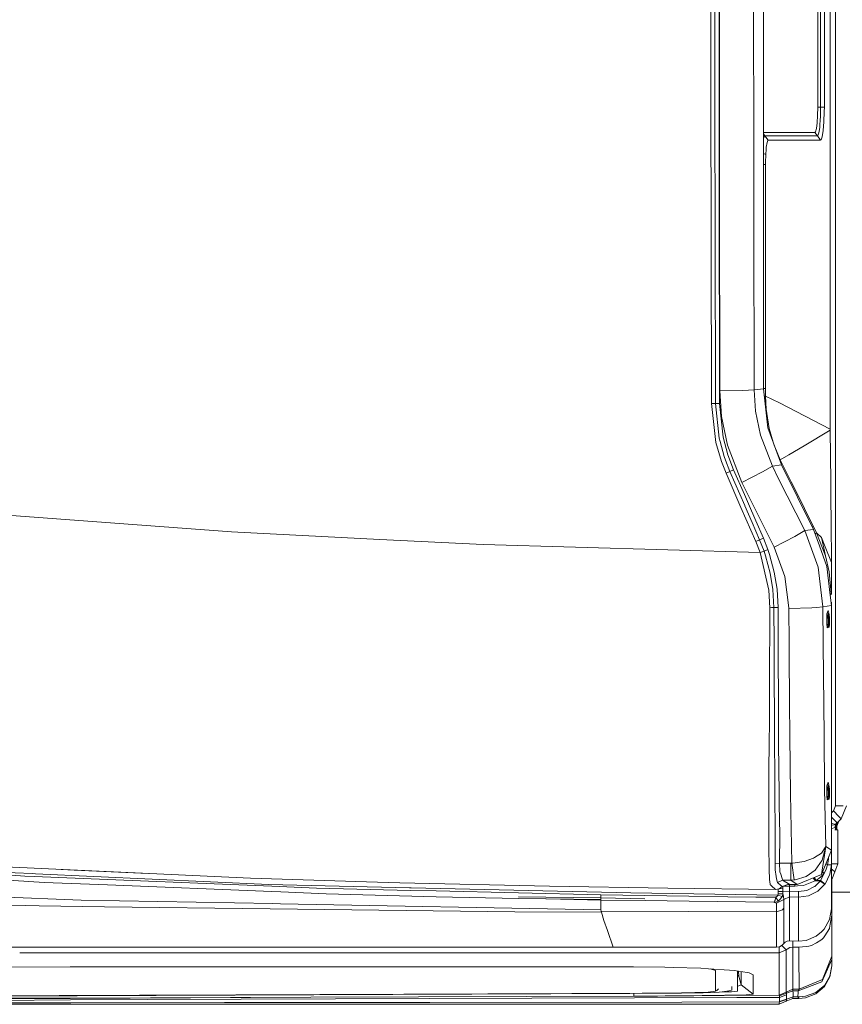
# Model space of a CAD drawing. Units: millimetres. Extents: x 663 to 11064, y -1552 to 1647.
# Drawn here: x 4603 to 5321, y -1214 to -355 of the extents above; entities that cross this region are included whole.
import ezdxf

# ---------------------------------------------------------------- set-up
doc = ezdxf.new("R2010")
doc.units = ezdxf.units.MM
doc.layers.add('1', color=7, linetype='Continuous', true_color=0xffffff)

msp = doc.modelspace()

# ---------------------------------------------------------------- linework, layer by layer
at = {"layer": '1', "color": 18, "linetype": 'Continuous', "lineweight": 13}
for p, q in [((5310.759068, -617.758184), (5310.759068, 617.758184)), ((5214.104652, -532.958746), (5213.785648, 0)), ((5243.592739, 0), (5243.875072, -471.292595)), ((5252.408504, -677.096665), (5252.408981, 0)), ((5315.199852, -210.923582), (5315.199852, -434.07075)), ((5299.847603, -382.600099), (5299.845695, -333.714217)), ((5302.2995, -382.600009), (5302.298546, -333.714128)), ((5305.569172, -333.714157), (5305.569172, -382.600129)), ((5206.505775, -415.008754), (5206.398487, -346.900016)), ((5210.011959, -346.88285), (5210.021496, -360.953927)), ((5213.628769, -360.936046), (5213.618279, -344.938368)), ((5210.021496, -360.953927), (5210.073948, -424.948543)), ((5213.628769, -360.936046), (5213.679314, -424.924135)), ((5299.849033, -431.485981), (5299.847603, -382.600099)), ((5302.2995, -382.600099), (5302.2995, -382.600009)), ((5302.299976, -396.600097), (5302.2995, -382.600099)), ((5305.569172, -382.600129), (5305.569172, -396.600127)), ((5302.300453, -431.485921), (5302.299976, -396.600097)), ((5305.569172, -431.485921), (5305.569172, -396.600127)), ((5206.940174, -689.961135), (5206.505775, -415.008754)), ((5210.073948, -424.948543), (5210.529327, -680.896521)), ((5213.679314, -424.924135), (5213.872433, -532.949924)), ((5299.70932, -438.732982), (5299.849033, -431.485981)), ((5299.849033, -431.485981), (5302.300453, -431.485921)), ((5302.106857, -439.589441), (5302.278042, -434.614062)), ((5302.278042, -434.614062), (5302.300453, -431.485921)), ((5302.300453, -431.485921), (5305.569172, -431.485921)), ((5305.542946, -435.098708), (5305.226803, -444.275826)), ((5305.569172, -431.485921), (5305.542946, -435.098708)), ((5315.199852, -434.070796), (5315.199852, -613.317388)), ((5298.68412, -450.073391), (5299.306393, -445.162743)), ((5299.306393, -445.162743), (5299.70932, -438.732982)), ((5301.660538, -446.791232), (5302.004337, -442.561716)), ((5302.004337, -442.561716), (5302.106857, -439.589441)), ((5305.226803, -444.275826), (5304.625034, -451.672882)), ((5253.756523, -456.359208), (5252.408661, -454.535535)), ((5252.408662, -453.485642), (5257.348061, -453.485668)), ((5257.348061, -453.485668), (5277.345657, -453.485787)), ((5277.345657, -453.485787), (5297.343254, -453.485936)), ((5297.343254, -453.485936), (5297.908783, -452.918768)), ((5297.343254, -453.485936), (5299.468994, -456.359804)), ((5297.908783, -452.918768), (5298.68412, -450.073391)), ((5300.097466, -455.418974), (5300.709724, -453.845799)), ((5300.709724, -453.845799), (5300.962448, -452.251703)), ((5300.962448, -452.251703), (5301.483154, -448.971391)), ((5301.483154, -448.971391), (5301.660538, -446.791232)), ((5304.625034, -451.672882), (5303.732872, -457.294196)), ((5252.408658, -459.509564), (5252.522945, -458.806515)), ((5252.522945, -458.806515), (5253.163338, -457.213402)), ((5253.163338, -457.213402), (5253.448009, -456.505209)), ((5253.448009, -456.505209), (5253.756523, -456.359208)), ((5253.756523, -456.359208), (5259.47237, -456.359297)), ((5256.587982, -460.190326), (5253.756523, -456.359208)), ((5254.880905, -466.323704), (5255.540371, -462.269068)), ((5255.540371, -462.269068), (5256.325722, -460.314363)), ((5256.325722, -460.314363), (5256.587982, -460.190326)), ((5256.587982, -460.190326), (5271.546841, -460.190773)), ((5268.714428, -456.359416), (5259.47237, -456.359297)), ((5268.714428, -456.359416), (5275.053501, -456.359506)), ((5277.886391, -460.190982), (5271.546841, -460.190773)), ((5275.053501, -456.359506), (5276.638508, -456.359535)), ((5276.638508, -456.359535), (5279.470444, -456.359565)), ((5279.471397, -460.191041), (5277.886391, -460.190982)), ((5279.470444, -456.359565), (5299.468994, -456.359804)), ((5302.303314, -460.191697), (5279.471397, -460.191041)), ((5299.468994, -456.359804), (5299.796104, -456.193089)), ((5299.468994, -456.359804), (5302.303314, -460.191697)), ((5299.796104, -456.193089), (5300.097466, -455.418974)), ((5302.303314, -460.191697), (5302.680492, -459.999591)), ((5303.732872, -457.294196), (5302.680492, -459.999591)), ((5243.875072, -471.292615), (5243.87986, -479.284217)), ((5252.408649, -471.710654), (5254.374504, -472.682029)), ((5254.374504, -472.682029), (5254.704952, -468.013436)), ((5254.704952, -468.013436), (5254.880905, -466.323704)), ((5243.87986, -479.284223), (5243.911743, -532.506764)), ((5254.15659, -481.496036), (5254.16708, -479.542375)), ((5254.16708, -479.542375), (5254.374504, -472.682148)), ((5254.374504, -472.682148), (5254.374504, -472.682029)), ((5254.15659, -481.496036), (5252.408642, -481.497025)), ((5254.15659, -481.496036), (5254.158497, -512.415111)), ((5254.161358, -568.415105), (5254.158497, -512.415111)), ((5244.24839, -678.127706), (5243.911743, -532.506764)), ((5214.095116, -657.236159), (5213.872433, -532.949924)), ((5214.104652, -532.958746), (5214.391232, -657.237351)), ((5254.161358, -568.415105), (5254.162312, -582.415104)), ((5254.168034, -676.883221), (5254.162312, -582.415104)), ((5310.759068, -712.198019), (5310.759068, -617.758387)), ((5315.199852, -613.317521), (5315.199852, -632.770717)), ((5315.199852, -632.770717), (5315.199852, -776.506241)), ((5214.095116, -657.236159), (5214.137077, -680.826485)), ((5214.441299, -678.913414), (5214.391232, -657.237351)), ((5214.441299, -678.913414), (5234.418392, -678.654313)), ((5244.24839, -678.127706), (5234.418392, -678.654313)), ((5244.24839, -678.127706), (5252.408504, -677.096665)), ((5245.479107, -696.712852), (5244.24839, -678.127706)), ((5256.374359, -711.247206), (5252.408504, -677.096665)), ((5252.408505, -676.883864), (5254.168034, -676.883221)), ((5254.163265, -683.511972), (5254.168034, -676.894367)), ((5254.168034, -676.894367), (5254.168034, -676.883221)), ((5210.5546, -689.889133), (5210.529327, -680.896521)), ((5214.162827, -689.817071), (5214.137077, -680.826485)), ((5214.441299, -678.913414), (5215.907574, -701.277018)), ((5254.163265, -683.511972), (5253.152133, -683.500152)), ((5254.163265, -683.511972), (5266.377449, -689.242959)), ((5254.680157, -694.938719), (5254.163265, -683.511972)), ((5206.940174, -689.961135), (5210.5546, -689.889133)), ((5210.892677, -724.092007), (5206.940174, -689.961135)), ((5210.5546, -689.889133), (5214.162827, -689.817071)), ((5213.749409, -720.192611), (5210.5546, -689.889133)), ((5217.280865, -719.38318), (5214.162827, -689.817071)), ((5254.680157, -694.938719), (5257.405758, -711.820006)), ((5310.759068, -712.198019), (5266.377449, -689.242959)), ((5215.907574, -701.277018), (5220.95108, -726.281524)), ((5249.699593, -717.491567), (5245.479107, -696.712852)), ((5268.062115, -743.590891), (5256.374359, -711.247206)), ((5257.405758, -711.820006), (5260.830531, -723.578831)), ((5310.763359, -713.20194), (5310.759068, -712.198019)), ((5213.749409, -720.192611), (5214.548111, -723.172009)), ((5217.280865, -719.38318), (5221.429825, -734.848142)), ((5260.191441, -744.585335), (5249.699593, -717.491567)), ((5287.937641, -726.833344), (5310.763359, -713.20194)), ((5311.130047, -758.014619), (5310.763359, -713.20194)), ((5215.736866, -740.684867), (5210.892677, -724.092007)), ((5217.999458, -736.042559), (5214.548111, -723.172009)), ((5233.496189, -758.890629), (5220.95108, -726.281524)), ((5267.141342, -738.94763), (5261.838195, -726.367353)), ((5287.937641, -726.833344), (5274.651527, -734.767735)), ((5217.999458, -736.042559), (5219.264507, -739.361167)), ((5226.353645, -747.765303), (5221.429825, -734.848142)), ((5267.141342, -738.94763), (5274.651527, -734.767735)), ((5219.727039, -750.800371), (5215.736866, -740.684867)), ((5223.044395, -749.281049), (5219.264507, -739.361167)), ((5260.191441, -744.585335), (5251.552582, -749.56882)), ((5260.191441, -744.585335), (5268.062115, -743.590891)), ((5260.191441, -744.585335), (5265.394211, -754.941285)), ((5267.141342, -738.94763), (5266.501159, -739.271239)), ((5276.700974, -758.277953), (5267.141342, -738.94763)), ((5296.073437, -799.8088), (5268.062115, -743.590891)), ((5219.727039, -750.800371), (5223.044395, -749.281049)), ((5232.726097, -780.606866), (5219.727039, -750.800371)), ((5223.044395, -749.281049), (5226.353645, -747.765303)), ((5236.046314, -779.078305), (5223.044395, -749.281049)), ((5235.743046, -769.27644), (5226.353645, -747.765303)), ((5251.552582, -749.56882), (5233.496189, -758.890629)), ((5288.435936, -800.773799), (5265.394211, -754.941285)), ((5233.496189, -758.890629), (5238.698959, -769.277394)), ((5282.905579, -770.828485), (5276.700974, -758.277953)), ((5311.130047, -758.014619), (5311.233521, -770.914614)), ((5235.743046, -769.27644), (5239.379406, -777.608156)), ((5261.740685, -815.259457), (5238.698959, -769.277394)), ((5282.948017, -770.914614), (5282.905579, -770.828485)), ((5293.524265, -792.319715), (5282.948017, -770.914614)), ((5311.246697, -772.55305), (5311.233521, -770.914614)), ((5311.413765, -793.326437), (5311.246698, -772.553151)), ((5245.732784, -810.40746), (5232.726097, -780.606866)), ((5236.069679, -779.131532), (5236.046314, -779.078305)), ((5242.466927, -793.785036), (5236.069679, -779.131532)), ((5239.379406, -777.608156), (5245.77713, -792.257786)), ((5315.199852, -776.506305), (5315.199852, -1041.056335)), ((4788.04493, -801.891983), (4568.121403, -785.659075)), ((5249.054909, -808.8696), (5242.466927, -793.785036)), ((5252.365112, -807.338119), (5245.77713, -792.257786)), ((5295.995235, -797.322631), (5293.524265, -792.319715)), ((5295.064273, -797.783437), (5295.995235, -797.322631)), ((5298.753738, -802.907944), (5295.995235, -797.322631)), ((5311.692715, -828.638315), (5311.413765, -793.326437)), ((4788.04493, -801.891983), (4917.570591, -808.499038)), ((5249.054909, -808.8696), (5252.365112, -807.338119)), ((5252.365112, -807.338119), (5256.366253, -817.466795)), ((5279.819489, -805.869222), (5261.740685, -815.259457)), ((5279.819489, -805.869222), (5288.435936, -800.773799)), ((5288.435936, -800.773799), (5296.073437, -799.8088)), ((5300.125599, -832.688689), (5288.435936, -800.773799)), ((5301.295539, -814.259406), (5296.073437, -799.8088)), ((5297.433718, -803.572971), (5298.753738, -802.907944)), ((5298.753738, -802.907944), (5302.967072, -806.978106)), ((5306.533337, -822.76845), (5298.753738, -802.907944)), ((5306.201458, -815.006673), (5302.967072, -806.978106)), ((5306.533337, -822.76845), (5302.967072, -806.978106)), ((5007.873058, -813.105285), (4917.570591, -808.499038)), ((5249.547958, -820.063293), (5007.873058, -813.105285)), ((5249.054909, -808.8696), (5245.732784, -810.40746)), ((5249.547958, -820.063293), (5245.732784, -810.40746)), ((5252.963066, -818.761766), (5249.054909, -808.8696)), ((5261.740685, -815.259457), (5271.131992, -840.892375)), ((5307.761669, -832.152486), (5301.29554, -814.259408)), ((5311.692715, -828.638315), (5306.201458, -815.006673)), ((5249.547958, -820.063293), (5252.963066, -818.761766)), ((5257.046223, -852.709591), (5249.547958, -820.063293)), ((5252.963066, -818.761766), (5256.366253, -817.466915)), ((5254.327774, -822.79104), (5252.963066, -818.761766)), ((5258.346558, -837.894201), (5254.327774, -822.79104)), ((5256.366253, -817.466795), (5256.366253, -817.466915)), ((5256.366253, -817.466915), (5257.763386, -821.59245)), ((5261.877537, -837.055326), (5257.763386, -821.59245)), ((5309.838295, -836.871922), (5306.533337, -822.76845)), ((5304.334164, -867.237091), (5300.125599, -832.688689)), ((5307.761669, -832.152486), (5310.67519, -857.244251)), ((5311.696529, -829.620183), (5311.692715, -828.638315)), ((5311.696529, -829.620183), (5311.696529, -852.801204)), ((5258.346558, -837.894201), (5260.638714, -852.208197)), ((5264.246464, -851.848364), (5261.877537, -837.055326)), ((5271.131992, -840.892375), (5274.467945, -868.208587)), ((5309.838295, -836.871922), (5311.656224, -855.818303)), ((5311.655381, -855.812863), (5309.838295, -836.871922)), ((5257.046223, -852.709591), (5257.936954, -868.084788)), ((5260.660648, -852.345049), (5260.638714, -852.208197)), ((5260.660648, -852.345049), (5261.559486, -867.958009)), ((5265.167713, -867.829263), (5264.246464, -851.848364)), ((5310.53226, -856.013311), (5310.795307, -856.009185)), ((5310.660804, -857.120356), (5311.674066, -856.008229)), ((5310.669443, -857.194756), (5311.675072, -856.014729)), ((5310.675358, -857.245696), (5310.678685, -857.274349)), ((5310.678733, -857.274763), (5311.727047, -866.303027)), ((5310.681455, -857.298199), (5311.696529, -856.078327)), ((5310.795307, -856.009185), (5311.447144, -856.003404)), ((5311.447144, -856.003404), (5311.674058, -856.008171)), ((5311.656224, -855.818303), (5311.696529, -856.078327)), ((5311.674118, -856.008172), (5311.656534, -855.824878)), ((5311.657378, -855.830324), (5311.675072, -856.014729)), ((5311.674118, -856.008172), (5311.675072, -856.014729)), ((5311.675072, -856.014729), (5311.690807, -856.046021)), ((5311.69079, -856.046042), (5311.69079, -856.046042)), ((5311.690807, -856.046021), (5311.696529, -856.078327)), ((5311.696529, -856.078327), (5311.696529, -852.801204)), ((5298.696958, -867.796019), (5304.334164, -867.237091)), ((5304.334164, -867.237091), (5311.727047, -866.303027)), ((5304.622476, -900.108445), (5304.334164, -867.237091)), ((5311.684608, -863.393545), (5311.389214, -863.393545)), ((5311.684608, -865.937539), (5311.684608, -863.393545)), ((5311.727047, -1079.738796), (5311.727047, -866.303027)), ((5257.936954, -868.084788), (5257.846529, -900.372033)), ((5257.936954, -868.084788), (5259.326935, -868.066192)), ((5259.326935, -868.066192), (5261.559486, -867.958009)), ((5261.559486, -867.958009), (5265.167713, -867.829263)), ((5261.559486, -867.958009), (5261.720719, -900.101121)), ((5265.167713, -867.829263), (5265.169144, -868.20823)), ((5265.169144, -868.20823), (5265.274381, -899.852622)), ((5274.527073, -868.691266), (5274.467945, -868.208587)), ((5294.504642, -868.211687), (5274.527073, -868.691266)), ((5274.527073, -868.691266), (5274.790422, -899.18719)), ((5294.504642, -868.211687), (5298.696958, -867.796019)), ((5298.696958, -867.796019), (5298.696958, -867.796019)), ((5308.851242, -870.448291), (5307.778835, -873.455286)), ((5307.843208, -882.028878), (5307.778835, -873.455286)), ((5307.780032, -873.614646), (5307.779312, -873.615265)), ((5307.780212, -873.638655), (5307.779312, -873.615265)), ((5307.843208, -882.028878), (5307.997704, -873.455286)), ((5308.851242, -870.448291), (5307.997704, -873.455286)), ((5308.944225, -875.054896), (5308.834553, -881.164789)), ((5309.55267, -872.91193), (5308.851242, -870.448291)), ((5309.218407, -873.203993), (5308.944225, -875.054896)), ((5309.150696, -873.710513), (5308.960438, -875.182867)), ((5309.041023, -883.632958), (5308.960438, -875.182867)), ((5309.578419, -874.602914), (5308.966221, -875.138113)), ((5309.319361, -882.614733), (5309.029514, -875.08278)), ((5309.150696, -873.710513), (5309.26466, -873.268068)), ((5309.218407, -873.203993), (5309.383392, -872.847557)), ((5309.26466, -873.268068), (5309.3853, -873.046756)), ((5309.55267, -872.91193), (5309.383392, -872.847557)), ((5309.628963, -873.292685), (5309.3853, -873.046756)), ((5309.857368, -874.257088), (5309.55267, -872.91193)), ((5309.578419, -874.602914), (5309.655666, -882.70092)), ((5309.844017, -874.410808), (5309.628963, -873.292685)), ((5309.844017, -874.410808), (5309.924603, -882.860899)), ((5309.857368, -874.257088), (5310.050488, -876.878917)), ((5307.81397, -878.134723), (5307.713509, -879.021883)), ((5307.828238, -880.035033), (5307.713509, -879.021883)), ((5308.171272, -882.56979), (5307.843208, -882.028878)), ((5307.8612, -882.058542), (5307.896137, -885.707915)), ((5308.096867, -883.418441), (5308.783716, -883.43999)), ((5309.21463, -884.629533), (5308.171272, -882.56979)), ((5308.93434, -884.101487), (5308.477879, -885.771871)), ((5308.832777, -883.509699), (5309.22647, -884.664257)), ((5309.027672, -883.786619), (5308.834553, -881.164789)), ((5309.027672, -883.786619), (5309.332371, -885.131776)), ((5309.501648, -885.196149), (5309.027672, -883.786619)), ((5309.032138, -882.701243), (5309.655666, -882.70092)), ((5309.909032, -882.981395), (5309.03283, -882.773858)), ((5309.457232, -882.874382), (5309.03729, -883.241477)), ((5309.041023, -883.632958), (5309.256077, -884.751081)), ((5309.256077, -884.751081), (5309.499741, -884.996951)), ((5309.655666, -882.70092), (5309.457232, -882.874382)), ((5309.62038, -884.775639), (5309.499741, -884.996951)), ((5309.666634, -884.839773), (5309.501648, -885.196149)), ((5309.734344, -884.333253), (5309.62038, -884.775639)), ((5309.666634, -884.839773), (5309.940338, -882.988811)), ((5309.734344, -884.333253), (5309.924603, -882.860899)), ((5309.940338, -882.988811), (5310.050488, -876.878917)), ((5308.683396, -885.019796), (5307.896137, -885.707915)), ((5308.477879, -885.771871), (5308.418894, -885.250989)), ((5309.501648, -885.196149), (5309.332371, -885.131776)), ((5257.846529, -900.372057), (5257.838104, -903.379935)), ((5261.720719, -900.101147), (5261.735798, -903.107378)), ((5265.274381, -899.85265), (5265.28438, -902.859236)), ((5274.790422, -899.187223), (5274.816376, -902.192693)), ((5305.320441, -979.685619), (5304.622476, -900.108445)), ((5257.829681, -906.387673), (5257.779598, -924.270034)), ((5257.838104, -903.379992), (5257.829681, -906.387655)), ((5257.838104, -903.379946), (5257.838104, -903.379958)), ((5261.735798, -903.107379), (5261.750877, -906.113449)), ((5261.750877, -906.113464), (5261.807442, -917.390108)), ((5265.28438, -902.859237), (5265.294378, -905.865654)), ((5265.294378, -905.865668), (5265.455723, -954.381526)), ((5274.816376, -902.192694), (5274.842328, -905.197972)), ((5274.842328, -905.197976), (5275.266171, -954.279125)), ((5261.807442, -917.390108), (5262.091334, -975.903588)), ((5257.686615, -957.380474), (5257.779598, -924.270034)), ((5257.550224, -975.506295), (5257.686615, -957.380474)), ((5265.528033, -976.204258), (5265.455723, -954.381526)), ((5275.266171, -954.279125), (5275.462966, -977.073446)), ((5257.232189, -1017.771661), (5257.527578, -978.515815)), ((5257.527578, -978.515753), (5257.550223, -975.506337)), ((5262.091334, -975.903628), (5262.105951, -978.916313)), ((5262.105951, -978.916364), (5262.143612, -986.67866)), ((5265.532017, -977.406502), (5265.528033, -976.204299)), ((5265.532017, -977.406502), (5265.55186, -979.217794)), ((5265.55186, -979.217836), (5265.631676, -986.503422)), ((5275.462967, -977.073496), (5275.488985, -980.087186)), ((5262.143612, -986.67866), (5262.269974, -1012.787044)), ((5265.631676, -986.503422), (5266.111374, -1030.409992)), ((5275.488985, -980.087208), (5275.923729, -1030.442417)), ((5305.73082, -1026.474178), (5305.320441, -979.685676)), ((5262.269974, -1012.787044), (5262.304306, -1017.404497)), ((5257.232189, -1017.771661), (5257.120132, -1032.707393)), ((5262.475967, -1040.353), (5262.304306, -1017.404497)), ((5308.851242, -1020.448387), (5307.778835, -1023.455322)), ((5308.851242, -1020.448387), (5307.997704, -1023.455322)), ((5309.55267, -1022.911966), (5308.851242, -1020.448387)), ((5266.217232, -1040.108383), (5266.111374, -1030.409992)), ((5277.241707, -1091.101587), (5275.923729, -1030.442417)), ((5306.842804, -1076.405704), (5305.73082, -1026.474178)), ((5307.81397, -1028.13475), (5307.713509, -1029.021919)), ((5307.828238, -1030.035053), (5307.713509, -1029.021919)), ((5307.843208, -1032.028854), (5307.778835, -1023.455322)), ((5307.780032, -1023.614681), (5307.779312, -1023.615301)), ((5307.780212, -1023.638691), (5307.779312, -1023.615301)), ((5307.843208, -1032.028854), (5307.997704, -1023.455322)), ((5308.944225, -1025.054872), (5308.834553, -1031.164825)), ((5309.218407, -1023.204029), (5308.944225, -1025.054872)), ((5309.150696, -1023.71043), (5308.960438, -1025.182903)), ((5309.041023, -1033.632934), (5308.960438, -1025.182903)), ((5309.578419, -1024.60283), (5308.966225, -1025.138112)), ((5309.319359, -1032.614769), (5309.029512, -1025.082775)), ((5309.150696, -1023.71043), (5309.26466, -1023.268163)), ((5309.218407, -1023.204029), (5309.383392, -1022.847593)), ((5309.26466, -1023.268163), (5309.3853, -1023.046672)), ((5309.55267, -1022.911966), (5309.383392, -1022.847593)), ((5309.628963, -1023.29272), (5309.3853, -1023.046672)), ((5309.857368, -1024.257123), (5309.55267, -1022.911966)), ((5309.578419, -1024.60283), (5309.655666, -1032.700956)), ((5309.844017, -1024.410903), (5309.628963, -1023.29272)), ((5309.844017, -1024.410903), (5309.924603, -1032.860935)), ((5309.857368, -1024.257123), (5310.050488, -1026.879013)), ((5309.940338, -1032.988727), (5310.050488, -1026.879013)), ((5257.121086, -1037.175834), (5257.120132, -1032.707393)), ((5257.125378, -1054.876745), (5257.121086, -1037.175834)), ((5308.171272, -1032.569826), (5307.843208, -1032.028854)), ((5307.861199, -1032.058521), (5307.896137, -1035.707891)), ((5308.683356, -1035.01988), (5307.896137, -1035.707891)), ((5308.096871, -1033.418417), (5308.783643, -1033.439964)), ((5309.214684, -1034.629723), (5308.171272, -1032.569826)), ((5308.477879, -1035.771787), (5308.418904, -1035.251005)), ((5308.934319, -1034.101528), (5308.477879, -1035.771787)), ((5308.832845, -1033.509877), (5309.226427, -1034.664163)), ((5309.027672, -1033.786714), (5308.834553, -1031.164825)), ((5309.027672, -1033.786714), (5309.332371, -1035.131872)), ((5309.501648, -1035.196245), (5309.027672, -1033.786714)), ((5309.032138, -1032.701278), (5309.655666, -1032.700956)), ((5309.909045, -1032.981317), (5309.03283, -1032.773836)), ((5309.457298, -1032.874347), (5309.03729, -1033.241469)), ((5309.041023, -1033.632934), (5309.256077, -1034.751117)), ((5309.256077, -1034.751117), (5309.499741, -1034.996927)), ((5309.501648, -1035.196245), (5309.332371, -1035.131872)), ((5309.655666, -1032.700956), (5309.457298, -1032.874347)), ((5309.62038, -1034.775674), (5309.499741, -1034.996927)), ((5309.666634, -1034.839809), (5309.501648, -1035.196245)), ((5309.734344, -1034.333169), (5309.62038, -1034.775674)), ((5309.666634, -1034.839809), (5309.940338, -1032.988727)), ((5309.734344, -1034.333169), (5309.924603, -1032.860935)), ((5262.580395, -1054.359376), (5262.475967, -1040.353)), ((5266.22057, -1040.409267), (5266.217232, -1040.108383)), ((5266.792297, -1065.665424), (5266.22057, -1040.409267)), ((5313.442707, -1045.298994), (5311.727047, -1047.014654)), ((5315.199852, -1041.056335), (5313.442707, -1045.298994)), ((5313.442707, -1045.298994), (5318.342686, -1050.198972)), ((5322.129726, -1041.056335), (5315.199852, -1041.056335)), ((5324.999809, -1041.056335), (5320.372105, -1052.22863)), ((5257.125378, -1054.876745), (5257.130146, -1075.00571)), ((5262.580395, -1054.359376), (5262.634277, -1061.567247)), ((5311.727047, -1050.813024), (5313.797951, -1052.883804)), ((5311.727047, -1056.174358), (5312.459469, -1056.403577)), ((5314.373493, -1057.067811), (5312.459469, -1056.403577)), ((5313.797951, -1052.883804), (5316.593647, -1055.679977)), ((5316.593647, -1055.679977), (5315.001965, -1059.8225)), ((5316.593647, -1055.679977), (5315.266132, -1057.40279)), ((5317.025185, -1055.544794), (5315.31477, -1059.777915)), ((5317.198753, -1055.399597), (5315.77158, -1059.641302)), ((5317.298412, -1055.30256), (5315.836906, -1059.545219)), ((5318.157075, -1054.443831), (5316.400051, -1058.686197)), ((5317.025185, -1055.544794), (5316.593647, -1055.679977)), ((5317.198753, -1055.399597), (5317.025185, -1055.544794)), ((5317.298412, -1055.30256), (5317.198753, -1055.399597)), ((5320.372105, -1052.22863), (5317.298412, -1055.30256)), ((5320.372105, -1052.22863), (5318.342686, -1050.198972)), ((5319.681168, -1052.919805), (5318.891364, -1053.709485)), ((5320.372105, -1052.22863), (5319.681168, -1052.919805)), ((5262.681007, -1090.405643), (5262.634277, -1061.567247)), ((5311.727047, -1057.867169), (5312.074661, -1057.84744)), ((5311.727047, -1060.705258), (5312.012196, -1060.672939)), ((5312.012196, -1060.672939), (5314.020634, -1060.237348)), ((5312.074661, -1057.84744), (5312.301636, -1057.834804)), ((5312.301636, -1057.834804), (5314.112186, -1057.634771)), ((5314.869881, -1059.859931), (5314.020634, -1060.237348)), ((5314.112186, -1057.634771), (5314.397335, -1057.6033)), ((5314.373493, -1057.067811), (5315.266132, -1057.40279)), ((5315.266132, -1057.40279), (5314.397335, -1057.6033)), ((5317.200184, -1061.999977), (5314.790596, -1061.999977)), ((5315.266132, -1057.40279), (5314.869881, -1059.859931)), ((5315.001965, -1059.8225), (5314.869881, -1059.859931)), ((5315.31477, -1059.777915), (5315.001965, -1059.8225)), ((5315.77158, -1059.641302), (5315.31477, -1059.777915)), ((5315.31477, -1059.777915), (5315.31477, -1061.999977)), ((5315.836906, -1059.545219), (5315.77158, -1059.641302)), ((5315.77158, -1059.641302), (5315.77158, -1061.999977)), ((5316.400051, -1058.686197), (5315.836906, -1059.545219)), ((5316.400051, -1058.686197), (5316.400051, -1061.999977)), ((5317.200184, -1091.631114), (5317.200184, -1061.999977)), ((5266.437531, -1091.154993), (5266.792297, -1065.665424)), ((5257.22456, -1080.98048), (5257.130146, -1075.00571)), ((5257.386684, -1091.27301), (5257.22456, -1080.98048)), ((5302.968025, -1082.407653), (5297.00613, -1086.159647)), ((5302.968025, -1082.407653), (5306.837559, -1076.430023)), ((5302.976608, -1100.845039), (5306.840897, -1076.455057)), ((5302.976608, -1100.845039), (5311.727047, -1079.738796)), ((5306.840897, -1076.455057), (5303.792, -1088.436067)), ((5306.842804, -1076.405704), (5306.837559, -1076.430023)), ((5306.840897, -1076.455057), (5306.842804, -1076.405704)), ((5311.727047, -1079.738796), (5306.842804, -1076.405704)), ((5311.684608, -1092.47154), (5311.684608, -1079.841158)), ((5262.681007, -1090.405643), (5262.682438, -1091.194093)), ((5276.233673, -1091.154993), (5277.241707, -1091.101587)), ((5277.241707, -1091.101587), (5278.028011, -1091.053665)), ((5279.236794, -1105.598152), (5277.241707, -1091.101587)), ((5287.874222, -1089.549482), (5278.028011, -1091.053665)), ((5287.874222, -1089.549482), (5296.021461, -1086.779296)), ((5297.00613, -1086.159647), (5296.021461, -1086.779296)), ((5303.792, -1088.436067), (5297.454834, -1097.076833)), ((5308.315277, -1092.47154), (5309.176445, -1087.479532)), ((5309.176445, -1087.479532), (5309.296718, -1085.600801)), ((4536.446542, -1097.396076), (4607.614994, -1102.284133)), ((4567.747563, -1098.088205), (4614.218235, -1100.184858)), ((4568.047017, -1093.114078), (4804.573536, -1104.14046)), ((4639.293987, -1096.435466), (4650.871277, -1097.073019)), ((4715.352936, -1099.981179), (4650.871277, -1097.073019)), ((5257.386684, -1091.27301), (5257.456303, -1095.688283)), ((5257.829666, -1105.854213), (5257.456303, -1095.688283)), ((5266.437531, -1091.154993), (5262.682438, -1091.194093)), ((5262.682438, -1091.194093), (5262.708187, -1096.729457)), ((5262.708187, -1096.729457), (5263.532162, -1102.626979)), ((5266.437531, -1091.154993), (5266.85524, -1098.528564)), ((5266.437531, -1091.154993), (5276.233673, -1091.154993)), ((5267.511845, -1100.698411), (5266.85524, -1098.528564)), ((5276.233673, -1105.768144), (5276.233673, -1091.154993)), ((5297.437191, -1097.100914), (5289.661884, -1102.554023)), ((5297.437191, -1097.100914), (5297.454834, -1097.076833)), ((5305.450916, -1099.942386), (5303.896507, -1098.626225)), ((5305.450916, -1099.942386), (5305.74131, -1099.313915)), ((5307.177544, -1096.206605), (5305.74131, -1099.313915)), ((5308.315277, -1092.47154), (5306.872486, -1091.448098)), ((5308.315277, -1092.47154), (5307.177544, -1096.206605)), ((5311.684608, -1092.47154), (5308.315277, -1092.47154)), ((5311.684608, -1092.47154), (5310.437202, -1100.764453)), ((5311.684608, -1091.631114), (5314.036846, -1091.631114)), ((5311.684608, -1092.47154), (5311.684608, -1113.894641)), ((5312.201023, -1096.59785), (5311.684608, -1096.155719)), ((5312.200069, -1105.158985), (5314.603806, -1098.655164)), ((5312.251848, -1096.641368), (5312.201023, -1096.59785)), ((5314.603806, -1098.655164), (5312.251933, -1096.64144)), ((5317.200184, -1091.631114), (5314.036846, -1091.631114)), ((5314.603806, -1098.655164), (5317.200184, -1091.631114)), ((4624.473095, -1107.752025), (4536.254376, -1102.342784)), ((4616.196632, -1102.640092), (4607.614994, -1102.284133)), ((4617.082119, -1100.314081), (4614.218235, -1100.184858)), ((4679.782391, -1105.278432), (4616.196632, -1102.640092)), ((4820.556164, -1109.49415), (4617.082119, -1100.314081)), ((4679.764271, -1110.005319), (4624.473095, -1107.752025)), ((4679.782391, -1105.278432), (4823.280334, -1111.23246)), ((4906.006336, -1107.258499), (4804.573536, -1104.14046)), ((4935.14967, -1108.154476), (4906.006336, -1107.258499)), ((5065.770626, -1111.061275), (4935.14967, -1108.154476)), ((5257.929802, -1106.765926), (5257.829666, -1105.854213)), ((5257.929802, -1106.765926), (5258.274555, -1109.906137)), ((5263.532162, -1102.626979), (5263.805389, -1104.584396)), ((5263.831139, -1104.684293), (5263.805389, -1104.584396)), ((5263.831139, -1104.684293), (5264.643192, -1107.839763)), ((5264.643192, -1107.839763), (5269.124508, -1105.768144)), ((5265.263557, -1108.394802), (5264.643192, -1107.839763)), ((5267.511845, -1100.698411), (5268.632412, -1104.40129)), ((5268.977642, -1105.627477), (5268.632412, -1104.40129)), ((5268.977642, -1105.627477), (5269.124508, -1105.768144)), ((5269.124508, -1105.768144), (5275.404453, -1109.528244)), ((5269.124508, -1105.768144), (5276.233673, -1105.768144)), ((5276.233673, -1105.768144), (5279.236794, -1105.598152)), ((5276.233673, -1105.768144), (5281.797886, -1109.565198)), ((5279.236794, -1105.598152), (5280.016422, -1105.503976)), ((5289.661884, -1102.554023), (5280.016422, -1105.503976)), ((5281.797886, -1109.565198), (5302.976608, -1100.845039)), ((5287.388325, -1110.469282), (5297.442436, -1106.514871)), ((5297.442436, -1106.514871), (5295.743496, -1103.823212)), ((5296.661298, -1103.445314), (5298.413754, -1106.141746)), ((5297.195911, -1111.361206), (5302.004337, -1106.641948)), ((5297.442436, -1106.514871), (5298.413754, -1106.141746)), ((5297.442436, -1106.514871), (5302.004337, -1106.641948)), ((5298.413754, -1106.141746), (5302.164555, -1103.294075)), ((5298.413754, -1106.141746), (5302.155972, -1106.246173)), ((5302.004337, -1106.641948), (5302.155972, -1106.246173)), ((5302.004337, -1106.641948), (5305.993557, -1109.448373)), ((5302.155972, -1106.246173), (5305.450916, -1099.942386)), ((5302.155972, -1106.246173), (5306.171417, -1109.210432)), ((5305.450916, -1099.942386), (5302.164555, -1103.294075)), ((5306.171417, -1109.210432), (5310.437202, -1100.764453)), ((5312.200069, -1105.158985), (5311.684608, -1105.158985)), ((5312.200069, -1105.158985), (5312.200069, -1120.269477)), ((4823.300838, -1115.854919), (4679.764271, -1110.005319)), ((4820.556164, -1109.49415), (4943.542004, -1112.415016)), ((4862.266541, -1112.85013), (4823.280334, -1111.23246)), ((4823.300838, -1115.854919), (4831.23064, -1116.177976)), ((4870.676041, -1117.785394), (4831.23064, -1116.177976)), ((4944.358349, -1114.764392), (4862.266541, -1112.85013)), ((4944.847107, -1112.44601), (4943.542004, -1112.415016)), ((4944.358349, -1114.764392), (4966.87746, -1115.28939)), ((5136.661053, -1117.001712), (4944.847107, -1112.44601)), ((5038.710594, -1116.964281), (4966.87746, -1115.28939)), ((5168.903828, -1112.746418), (5065.770626, -1111.061275)), ((5168.903828, -1112.746418), (5262.828827, -1113.945663)), ((5258.792877, -1110.366046), (5258.274555, -1109.906137)), ((5259.369373, -1110.877216), (5258.792877, -1110.366046)), ((5262.828827, -1113.945663), (5259.369373, -1110.877216)), ((5262.828827, -1113.945663), (5266.075134, -1113.29931)), ((5268.7006, -1111.468971), (5265.263557, -1108.394802)), ((5265.393257, -1115.865648), (5265.325546, -1117.688835)), ((5265.393257, -1113.435075), (5265.393257, -1115.865648)), ((5265.393257, -1115.865648), (5269.321918, -1115.758359)), ((5265.719884, -1113.370042), (5269.321918, -1113.271892)), ((5266.075134, -1113.29931), (5268.741608, -1111.508071)), ((5268.741608, -1111.508071), (5268.7006, -1111.468971)), ((5268.741608, -1111.508071), (5273.648739, -1109.515131)), ((5269.268193, -1111.294208), (5269.321918, -1113.271892)), ((5269.321918, -1115.758359), (5269.28091, -1117.850482)), ((5269.321918, -1113.271892), (5269.321918, -1115.758359)), ((5269.321918, -1115.758359), (5275.011063, -1115.59552)), ((5269.5865, -1111.164934), (5271.436214, -1111.060321)), ((5271.436214, -1111.060321), (5275.011063, -1111.013353)), ((5273.648739, -1109.515131), (5275.404453, -1109.528244)), ((5275.052595, -1109.525616), (5275.011063, -1111.013353)), ((5275.011063, -1111.013353), (5275.011063, -1115.59552)), ((5275.011063, -1111.013353), (5279.808998, -1111.147106)), ((5275.011063, -1115.59552), (5283.041, -1115.819633)), ((5275.011063, -1115.59552), (5275.119305, -1118.826807)), ((5275.404453, -1109.528244), (5277.295113, -1109.565198)), ((5277.295113, -1109.565198), (5281.797886, -1109.565198)), ((5279.853159, -1109.565198), (5279.808998, -1111.147106)), ((5279.808998, -1111.147106), (5282.118797, -1110.940635)), ((5287.388325, -1110.469282), (5282.118797, -1110.940635)), ((5283.041, -1115.819633), (5282.907963, -1120.592535)), ((5283.041, -1115.819633), (5290.195942, -1114.876449)), ((5290.195942, -1114.876449), (5297.058582, -1111.495435)), ((5291.618347, -1119.44741), (5299.973011, -1115.342081)), ((5297.195911, -1111.361206), (5297.058582, -1111.495435)), ((5299.973011, -1115.342081), (5302.986622, -1112.392128)), ((5302.986622, -1112.392128), (5305.993557, -1109.448373)), ((5305.993557, -1109.448373), (5306.171417, -1109.210432)), ((5311.684608, -1130.984962), (5311.684608, -1113.894641)), ((5312.200069, -1116.386736), (5458.28104, -1116.386725)), ((4656.974792, -1123.207271), (4540.542096, -1118.884027)), ((4656.974792, -1123.207271), (4824.101925, -1126.349151)), ((4870.676041, -1117.785394), (4966.883659, -1120.284259)), ((5038.723469, -1121.849239), (4966.883659, -1120.284259)), ((5110.530853, -1121.233165), (5038.674831, -1120.402992)), ((5110.530853, -1121.233165), (5038.674831, -1120.402992)), ((5110.499859, -1118.638217), (5038.710594, -1116.964281)), ((5110.58569, -1122.808635), (5038.723469, -1121.849239)), ((5110.601425, -1123.256385), (5063.243157, -1122.176589)), ((5110.497952, -1119.41117), (5110.495567, -1120.220125)), ((5110.512733, -1120.70626), (5110.495567, -1120.220125)), ((5110.497952, -1119.41117), (5110.499859, -1118.638217)), ((5148.983002, -1119.207799), (5110.499859, -1118.638217)), ((5110.512733, -1120.70626), (5110.530853, -1121.233165)), ((5110.530853, -1121.233165), (5148.962975, -1122.274101)), ((5110.530853, -1121.233165), (5148.962975, -1122.274101)), ((5110.530853, -1121.233165), (5110.549927, -1121.776283)), ((5110.568523, -1122.309148), (5110.549927, -1121.776283)), ((5110.601425, -1123.256385), (5110.55088, -1127.511442)), ((5110.568523, -1122.309148), (5110.58569, -1122.808635)), ((5110.58569, -1122.808635), (5110.601425, -1123.256385)), ((5149.042606, -1123.744905), (5110.601425, -1123.256385)), ((5265.079021, -1118.802965), (5136.661053, -1117.001712)), ((5187.392235, -1119.776189), (5148.983002, -1119.207799)), ((5149.042606, -1123.744905), (5187.483788, -1124.233186)), ((5187.392235, -1119.776189), (5221.429825, -1120.279968)), ((5261.559963, -1125.173986), (5187.483788, -1124.233186)), ((5221.429825, -1120.279968), (5245.811939, -1120.58419)), ((5263.358116, -1120.782793), (5245.811939, -1120.58419)), ((5261.559963, -1125.173986), (5261.57093, -1125.170171)), ((5261.584282, -1125.173509), (5261.559963, -1125.173986)), ((5262.104511, -1125.342786), (5261.559963, -1125.173986)), ((5262.084961, -1124.630868), (5261.57093, -1125.170171)), ((5262.731075, -1125.048339), (5261.584282, -1125.173509)), ((5262.084961, -1124.630868), (5262.491226, -1123.701274)), ((5262.104511, -1125.342786), (5263.855457, -1124.745548)), ((5263.781071, -1125.84585), (5262.104511, -1125.342786)), ((5262.491226, -1123.701274), (5262.606621, -1123.437345)), ((5263.358116, -1120.782793), (5262.606621, -1123.437345)), ((5263.855457, -1124.745548), (5262.731075, -1125.048339)), ((5264.419556, -1119.912565), (5263.358116, -1120.782793)), ((5265.360832, -1124.045074), (5263.358116, -1120.782793)), ((5270.236492, -1122.719944), (5263.781071, -1125.84585)), ((5265.360832, -1124.045074), (5263.855457, -1124.745548)), ((5265.079021, -1118.802965), (5264.419556, -1119.912565)), ((5265.294075, -1117.979228), (5265.079021, -1118.802965)), ((5265.079021, -1118.802965), (5268.752575, -1120.066345)), ((5265.325546, -1117.688835), (5265.294075, -1117.979228)), ((5269.28091, -1117.850482), (5265.325546, -1117.688835)), ((5267.437458, -1122.287214), (5265.360832, -1124.045074)), ((5268.752575, -1120.066345), (5267.437458, -1122.287214)), ((5269.206047, -1118.426502), (5268.752575, -1120.066345)), ((5269.521236, -1118.600309), (5268.752575, -1120.066345)), ((5269.28091, -1117.850482), (5269.206047, -1118.426502)), ((5269.28091, -1117.850482), (5269.521236, -1118.600309)), ((5269.521236, -1118.600309), (5269.773483, -1120.054185)), ((5269.773483, -1120.054185), (5270.236492, -1122.719944)), ((5270.236492, -1122.719944), (5270.225048, -1125.490367)), ((5275.170803, -1120.376527), (5270.236492, -1122.719944)), ((5275.119305, -1118.826807), (5275.170803, -1120.376527)), ((5275.170803, -1120.376527), (5275.17128, -1141.591489)), ((5282.907963, -1120.592535), (5275.170803, -1120.376527)), ((5282.907963, -1120.592535), (5282.906055, -1141.807258)), ((5282.907963, -1120.592535), (5291.618347, -1119.44741)), ((5312.200069, -1120.269477), (5312.200069, -1123.688877)), ((5312.200069, -1123.688877), (5312.200069, -1133.216321)), ((4620.231152, -1128.307521), (4547.058076, -1126.603544)), ((4677.298069, -1129.012764), (4620.231152, -1128.307521)), ((4677.298069, -1129.012764), (4821.866035, -1130.798995)), ((4821.866035, -1130.798995), (5035.299301, -1133.436143)), ((4824.101925, -1126.349151), (4830.862045, -1126.476228)), ((5110.501289, -1131.733119), (4830.862045, -1126.476228)), ((5111.026287, -1133.811176), (5035.299301, -1133.436143)), ((5110.55088, -1127.511442), (5110.501289, -1131.733119)), ((5110.501289, -1131.733119), (5110.762596, -1132.782876)), ((5110.762596, -1132.782876), (5110.787868, -1132.883012)), ((5110.787868, -1132.883012), (5111.026287, -1133.811176)), ((5263.792992, -1133.564413), (5110.787868, -1132.883012)), ((5113.067627, -1141.125143), (5111.026287, -1133.811176)), ((5263.782501, -1128.637493), (5263.781071, -1125.84585)), ((5263.782501, -1128.637493), (5263.781548, -1131.313741)), ((5263.781548, -1131.313741), (5263.792992, -1133.564413)), ((5263.792992, -1133.564413), (5268.929482, -1131.719291)), ((5263.792992, -1133.564413), (5263.819218, -1136.006534)), ((5270.206451, -1130.381048), (5268.929482, -1131.719291)), ((5270.206451, -1130.381048), (5270.215988, -1128.148973)), ((5270.213604, -1132.834136), (5270.206451, -1130.381048)), ((5270.213604, -1132.834136), (5270.214081, -1141.877592)), ((5270.215988, -1128.148973), (5270.225048, -1125.490367)), ((5310.100079, -1140.290916), (5311.684608, -1130.984962)), ((5312.200069, -1133.216321), (5312.200069, -1136.407316)), ((5116.149902, -1149.878442), (5113.067627, -1141.125143)), ((5263.819218, -1136.006534), (5263.839245, -1145.05142)), ((5270.215034, -1143.833339), (5270.214081, -1141.877592)), ((5275.17128, -1141.591489), (5275.17128, -1158.819377)), ((5282.906055, -1141.807258), (5282.906055, -1159.035146)), ((5310.100079, -1140.290916), (5305.522442, -1148.547828)), ((5312.200069, -1136.407316), (5310.707569, -1144.28705)), ((5312.200069, -1136.407316), (5312.200069, -1148.123205)), ((5121.261597, -1164.39575), (5116.149902, -1149.878442)), ((5263.839245, -1145.05142), (5263.853073, -1160.712183)), ((5270.215034, -1143.833339), (5270.223618, -1157.553613)), ((5298.472881, -1154.812992), (5302.961349, -1150.82401)), ((5302.961349, -1150.82401), (5305.522442, -1148.547828)), ((5306.004047, -1154.338539), (5309.972286, -1147.965133)), ((5309.972286, -1147.965133), (5310.045719, -1147.782266)), ((5310.707569, -1144.28705), (5310.045719, -1147.782266)), ((5312.200069, -1148.123205), (5312.200069, -1152.48698)), ((5270.222664, -1161.202848), (5270.223618, -1157.553613)), ((5273.180485, -1159.102142), (5271.395683, -1160.028636)), ((5275.17128, -1158.819377), (5273.180485, -1159.102142)), ((5275.17128, -1158.819377), (5282.906055, -1159.035146)), ((5278.014183, -1160.479486), (5278.009036, -1158.898539)), ((5282.906055, -1159.035146), (5289.763927, -1158.376634)), ((5298.472881, -1154.812992), (5289.763927, -1158.376634)), ((5302.631855, -1158.306062), (5298.600674, -1160.507858)), ((5302.631855, -1158.306062), (5303.735256, -1157.245815)), ((5304.876804, -1156.148851), (5303.735256, -1157.245815)), ((5306.004047, -1154.338539), (5304.876804, -1156.148851)), ((5312.200069, -1152.48698), (5312.200069, -1166.704595)), ((5121.261597, -1164.39575), (4560.46626, -1164.284885)), ((5192.554951, -1164.387167), (5121.261597, -1164.39575)), ((5263.848305, -1164.37453), (5192.554951, -1164.387167)), ((5263.853073, -1160.712183), (5263.848305, -1164.37453)), ((5263.848305, -1164.37453), (5266.490936, -1163.924396)), ((5266.041279, -1169.288576), (5266.040704, -1164.001087)), ((5272.305012, -1166.677415), (5266.041279, -1169.288576)), ((5268.835545, -1162.626445), (5266.490936, -1163.924396)), ((5272.305012, -1166.677415), (5268.419367, -1162.856837)), ((5270.222664, -1161.202848), (5268.835545, -1162.626445)), ((5271.395683, -1160.028636), (5270.222664, -1161.202848)), ((5272.305012, -1166.677415), (5272.302628, -1178.003728)), ((5273.014069, -1166.032493), (5272.305012, -1166.677415)), ((5273.014069, -1166.032493), (5275.357723, -1164.724052)), ((5278.027058, -1164.270341), (5275.357723, -1164.724052)), ((5278.027058, -1164.270341), (5277.994633, -1177.345216)), ((5278.027058, -1164.270341), (5278.014183, -1160.479486)), ((5283.403873, -1164.36547), (5278.027058, -1164.270341)), ((5289.733887, -1163.733423), (5283.403873, -1164.36547)), ((5283.419132, -1176.853836), (5283.403873, -1164.36547)), ((5292.117119, -1163.495481), (5289.733887, -1163.733423)), ((5294.225693, -1162.897289), (5292.117119, -1163.495481)), ((5294.225693, -1162.897289), (5298.600674, -1160.507858)), ((5312.200069, -1166.704595), (5312.200069, -1169.534385)), ((4603.209856, -1169.319714), (4643.420219, -1169.314802)), ((4647.155285, -1169.314563), (4643.420219, -1169.314802)), ((5105.509137, -1169.295317), (4647.155285, -1169.314563)), ((5145.720246, -1169.293628), (5105.509138, -1169.295317)), ((5266.041279, -1169.288576), (5145.720246, -1169.293628)), ((5266.039848, -1180.619895), (5266.041279, -1169.288576)), ((5283.430576, -1181.227386), (5283.419132, -1176.853836)), ((5303.501129, -1194.680154), (5312.200069, -1175.223291)), ((5303.865433, -1192.408264), (5312.200069, -1172.145069)), ((5312.200069, -1172.145069), (5312.200069, -1169.534385)), ((5312.200069, -1172.896087), (5312.200069, -1172.145069)), ((5312.200069, -1175.223291), (5312.200069, -1172.896087)), ((5312.200069, -1177.425325), (5312.200069, -1175.223291)), ((4647.155285, -1181.62626), (4575.701207, -1181.633413)), ((4857.336044, -1181.605279), (4647.155285, -1181.62626)), ((4857.336044, -1181.605279), (5138.977528, -1181.554973)), ((5138.977528, -1181.554973), (5166.258335, -1181.789339)), ((5166.258335, -1181.789339), (5173.604488, -1181.941926)), ((5197.64185, -1182.763755), (5173.604488, -1181.941926)), ((5204.369545, -1183.102787), (5197.64185, -1182.763755)), ((5222.849369, -1184.41385), (5204.369545, -1183.102787)), ((5205.772344, -1183.202309), (5210.670948, -1184.662521)), ((5210.670948, -1184.662521), (5210.668564, -1194.737375)), ((5226.865292, -1184.810102), (5222.849369, -1184.41385)), ((5238.27219, -1186.446369), (5226.865292, -1184.810102)), ((5229.734898, -1185.221734), (5229.734898, -1196.413219)), ((5230.833054, -1189.705551), (5230.64983, -1185.352976)), ((5266.032696, -1196.82759), (5266.039848, -1180.619895)), ((5272.298336, -1183.211982), (5272.289753, -1194.19378)), ((5272.301197, -1179.466188), (5272.298336, -1183.211982)), ((5272.302628, -1178.003728), (5272.301197, -1179.466188)), ((5277.974129, -1191.239536), (5277.991295, -1181.533039)), ((5277.994633, -1177.345216), (5277.991295, -1181.533039)), ((5283.430576, -1181.227386), (5283.493996, -1191.243112)), ((5310.479641, -1189.687669), (5312.199593, -1180.550277)), ((5310.479641, -1190.18358), (5312.199593, -1180.559337)), ((5312.200069, -1180.378616), (5312.199593, -1180.550277)), ((5312.199593, -1180.559337), (5312.200069, -1180.378616)), ((5312.200069, -1177.425325), (5312.200069, -1179.626167)), ((5312.200069, -1180.378616), (5312.200069, -1179.626167)), ((5230.833054, -1189.705551), (5229.734898, -1188.866613)), ((5230.833054, -1189.705551), (5229.734898, -1189.74803)), ((5232.841015, -1197.246969), (5230.833054, -1189.705551)), ((5232.841015, -1197.246969), (5232.845306, -1193.37219)), ((5232.84626, -1190.601766), (5232.845306, -1193.37219)), ((5232.847905, -1185.66828), (5232.84626, -1190.601766)), ((5240.031242, -1186.855018), (5238.27219, -1186.446369)), ((5243.293285, -1188.577831), (5240.031242, -1186.855018)), ((5243.293285, -1188.577831), (5243.315697, -1199.047983)), ((5272.289753, -1194.19378), (5272.281647, -1197.123945)), ((5277.974129, -1191.239536), (5277.966499, -1195.654333)), ((5283.493996, -1191.243112), (5283.521175, -1195.485055)), ((5303.865433, -1192.408264), (5283.685684, -1200.94341)), ((5305.618286, -1197.775781), (5310.479641, -1189.687669)), ((5310.479641, -1190.18358), (5305.618286, -1198.702514)), ((5204.105377, -1203.542173), (5210.666656, -1202.652872)), ((5210.665703, -1200.846851), (5210.66761, -1198.457897)), ((5210.666656, -1202.652872), (5210.665703, -1200.846851)), ((5210.666656, -1202.652872), (5211.709499, -1201.987207)), ((5210.668564, -1194.737375), (5210.66761, -1198.457897)), ((5211.709499, -1201.987207), (5213.084564, -1200.672431)), ((5224.135399, -1202.170789), (5216.396809, -1203.166902)), ((5224.808693, -1199.997127), (5224.810008, -1198.679543)), ((5224.8106, -1201.801717), (5224.808693, -1199.997127)), ((5227.314472, -1202.987134), (5229.368687, -1202.777803)), ((5229.368687, -1202.777803), (5229.734898, -1202.585638)), ((5229.734898, -1202.585638), (5229.734898, -1196.413219)), ((5229.90942, -1198.464811), (5229.734898, -1198.490168)), ((5230.899334, -1198.053539), (5229.90942, -1198.464811)), ((5232.841015, -1197.246969), (5230.899334, -1198.053539)), ((5243.340969, -1205.249965), (5232.841015, -1197.246969)), ((5243.315697, -1199.047983), (5243.320465, -1201.370418)), ((5243.320465, -1201.370418), (5243.340969, -1205.249965)), ((5266.029835, -1198.774755), (5266.020298, -1205.236614)), ((5266.029835, -1198.774755), (5266.032696, -1196.82759)), ((5277.921677, -1200.997055), (5272.254467, -1203.537881)), ((5272.266388, -1202.574432), (5272.254467, -1203.537881)), ((5272.274017, -1199.879348), (5272.266388, -1202.574432)), ((5272.281647, -1197.123945), (5272.274017, -1199.879348)), ((5278.204441, -1202.408493), (5272.535801, -1204.441726)), ((5277.949333, -1198.816955), (5277.921677, -1200.997055)), ((5283.685684, -1200.94341), (5277.921677, -1200.997055)), ((5278.204441, -1202.408493), (5277.921677, -1200.997055)), ((5277.949333, -1198.816955), (5277.955055, -1198.381126)), ((5277.966499, -1195.654333), (5277.955055, -1198.381126)), ((5282.659054, -1202.38322), (5278.204441, -1202.408493)), ((5278.204441, -1202.408493), (5278.226376, -1204.511583)), ((5282.659054, -1202.38322), (5282.575607, -1204.585254)), ((5303.501129, -1194.680154), (5282.659054, -1202.38322)), ((5282.659054, -1202.38322), (5283.168793, -1201.296985)), ((5283.685684, -1200.94341), (5283.168793, -1201.296985)), ((5283.563614, -1198.324144), (5283.521175, -1195.485055)), ((5283.584595, -1198.769987), (5283.563614, -1198.324144)), ((5283.685684, -1200.94341), (5283.584595, -1198.769987)), ((5303.188324, -1199.760139), (5298.197746, -1203.835666)), ((5303.544521, -1200.4866), (5298.197746, -1205.085456)), ((5303.188324, -1199.760139), (5305.618286, -1197.775781)), ((5305.618286, -1198.702514), (5303.544521, -1200.4866)), ((4020.800084, -1213.58341), (4647.155285, -1208.994806)), ((4334.075898, -1212.231576), (4647.551537, -1210.385263)), ((4647.155762, -1208.683908), (4575.579613, -1208.893955)), ((5135.735035, -1204.697549), (4580.336064, -1207.145393)), ((4637.714386, -1206.575572), (4582.37502, -1206.801593)), ((4707.719326, -1206.304252), (4637.714386, -1206.575572)), ((4857.38039, -1208.067358), (4647.155285, -1208.994806)), ((4647.155762, -1208.683908), (4857.38039, -1208.067358)), ((4647.551537, -1210.385263), (4647.596836, -1210.385025)), ((4714.437485, -1209.991395), (4647.596836, -1210.385025)), ((4791.955471, -1205.97142), (4707.719326, -1206.304252)), ((4714.437485, -1209.991395), (4960.792542, -1209.201992)), ((5085.179329, -1204.803884), (4791.955471, -1205.97142)), ((4857.38039, -1208.067358), (5139.250755, -1207.070291)), ((4960.792542, -1209.201992), (5229.208946, -1208.342016)), ((5146.611214, -1204.548776), (5085.179329, -1204.803884)), ((5135.735035, -1204.697549), (5158.987522, -1204.557598)), ((5139.250755, -1207.070291), (5139.229873, -1204.676515)), ((5139.250755, -1207.070291), (5159.79147, -1206.938922)), ((5180.813789, -1204.182327), (5146.611214, -1204.548776)), ((5158.987522, -1204.557598), (5177.115917, -1204.381645)), ((5159.79147, -1206.938922), (5166.68272, -1206.888378)), ((5218.154682, -1206.483682), (5166.68272, -1206.888378)), ((5166.68272, -1206.888378), (5191.593647, -1206.671178)), ((5177.115917, -1204.381645), (5180.815697, -1204.345644)), ((5204.105377, -1203.542173), (5180.813789, -1204.182327)), ((5199.847221, -1204.058588), (5180.815697, -1204.345644)), ((5211.643923, -1206.520352), (5191.593647, -1206.671178)), ((5191.593647, -1206.671178), (5199.045658, -1206.591308)), ((5266.013622, -1206.21413), (5199.045658, -1206.591308)), ((5199.045658, -1206.591308), (5218.747139, -1206.319273)), ((5199.847221, -1204.058588), (5209.991455, -1203.81707)), ((5209.991455, -1203.81707), (5213.845253, -1203.725278)), ((5220.885754, -1203.431785), (5213.845253, -1203.725278)), ((5218.747139, -1206.319273), (5225.120544, -1206.197679)), ((5224.384785, -1203.285873), (5220.885754, -1203.431785)), ((5227.314472, -1202.987134), (5224.384785, -1203.285873)), ((5237.229824, -1205.843389), (5225.120544, -1206.197679)), ((5229.208946, -1208.342016), (5266.42561, -1208.102882)), ((5229.208946, -1208.342016), (5266.42561, -1208.102882)), ((5239.859581, -1205.709875), (5237.229824, -1205.843389)), ((5239.859581, -1205.709875), (5243.340969, -1205.249965)), ((5272.254467, -1203.537881), (5266.013622, -1206.21413)), ((5266.013622, -1206.21413), (5266.020298, -1205.236614)), ((5266.220093, -1206.22772), (5266.12191, -1206.167693)), ((5266.36219, -1206.85333), (5266.220093, -1206.22772)), ((5272.535801, -1204.441726), (5266.36219, -1206.85333)), ((5266.42561, -1208.102882), (5266.36219, -1206.85333)), ((5272.614479, -1210.062921), (5266.418457, -1212.149799)), ((5266.42561, -1208.102882), (5272.597313, -1205.912292)), ((5266.42561, -1208.102882), (5272.597313, -1205.912292)), ((5266.438484, -1211.847246), (5266.42561, -1208.102882)), ((5272.622585, -1209.681451), (5266.438484, -1211.847246)), ((5272.42136, -1211.195409), (5272.305012, -1211.512983)), ((5272.305489, -1211.560428), (5277.999878, -1209.178627)), ((5277.999878, -1209.178627), (5272.305965, -1211.559474)), ((5272.307818, -1203.513962), (5272.399902, -1203.662097)), ((5272.535801, -1204.441726), (5272.399902, -1203.662097)), ((5272.42136, -1211.195409), (5272.465229, -1210.939348)), ((5272.614479, -1210.063159), (5272.465229, -1210.939348)), ((5272.535801, -1204.441726), (5272.597313, -1205.912292)), ((5272.601128, -1206.487596), (5272.597313, -1205.912292)), ((5272.622585, -1209.681451), (5272.601128, -1206.487596)), ((5272.614479, -1210.062921), (5272.622585, -1209.681451)), ((5272.614479, -1210.063159), (5272.614479, -1210.062921)), ((5278.259277, -1207.724512), (5272.622585, -1209.681451)), ((5277.999878, -1209.178627), (5278.131485, -1208.808601)), ((5277.999878, -1209.178627), (5283.30183, -1209.177673)), ((5278.259277, -1207.724512), (5278.131485, -1208.808601)), ((5278.259277, -1207.724512), (5278.226376, -1204.511583)), ((5282.457352, -1207.708061), (5278.259277, -1207.724512)), ((5282.457352, -1207.708061), (5282.492638, -1206.785619)), ((5282.457352, -1207.708061), (5283.400059, -1207.721174)), ((5283.30183, -1209.177673), (5282.457352, -1207.708061)), ((5282.575607, -1204.585254), (5282.492638, -1206.785619)), ((5283.400059, -1209.177673), (5283.30183, -1209.177673)), ((5283.400059, -1207.721174), (5289.160252, -1207.168519)), ((5283.400059, -1209.177673), (5283.400059, -1207.721174)), ((5289.160252, -1208.595932), (5283.400059, -1209.177673)), ((5298.197746, -1203.835666), (5289.160252, -1207.168519)), ((5298.197746, -1205.085456), (5289.160252, -1208.595932)), ((4327.655286, -1213.929594), (4657.607079, -1214.079559)), ((4532.649487, -1212.922513), (4647.972107, -1212.829292)), ((4781.913757, -1212.72105), (4647.972107, -1212.829292)), ((4657.607079, -1214.079559), (4781.997681, -1214.11413)), ((4781.913757, -1212.72105), (4869.462967, -1212.650239)), ((5019.972324, -1214.180171), (4781.997681, -1214.11413)), ((4961.29179, -1212.555587), (4869.462967, -1212.650239)), ((5181.123257, -1212.329328), (4961.29179, -1212.555587)), ((5266.041756, -1214.179456), (5019.972324, -1214.180171)), ((5266.418457, -1212.149799), (5181.123257, -1212.329328)), ((5266.005039, -1213.577688), (5265.974522, -1214.116752)), ((5266.039848, -1214.178264), (5265.974522, -1214.116752)), ((5266.005039, -1213.577688), (5266.019821, -1213.31805)), ((5266.019821, -1213.31805), (5266.41798, -1212.150037)), ((5272.305965, -1211.559474), (5266.039848, -1214.178264)), ((5266.041756, -1214.179456), (5266.039848, -1214.178264)), ((5272.305489, -1211.560428), (5266.041756, -1214.179456)), ((5266.41798, -1212.150037), (5266.418457, -1212.149799)), ((5266.418457, -1212.149799), (5266.438484, -1211.847246)), ((5272.305965, -1211.559474), (5272.305012, -1211.512983)), ((5272.305489, -1211.560428), (5272.305965, -1211.559474))]:
    msp.add_line(p, q, dxfattribs=at)

doc.saveas('drawing.dxf')
